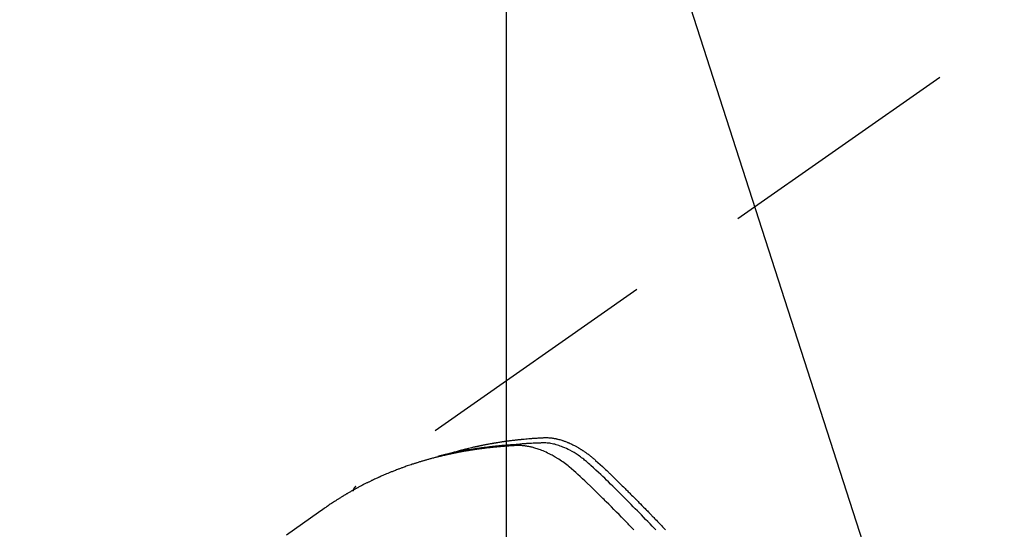
# Model space of a CAD drawing. Extents: x 55896 to 82369, y -22053 to -13183.
# Drawn here: x 73334 to 73384, y -15433 to -15408 of the extents above; entities that cross this region are included whole.
import ezdxf

# ---------------------------------------------------------------- set-up
doc = ezdxf.new("R2010")
doc.units = 0
doc.header["$LTSCALE"] = 50
doc.header["$MEASUREMENT"] = 0
doc.linetypes.add('HIDDEN', pattern=[0.375, 0.25, -0.125])
doc.layers.get('0').update_dxf_attribs({"linetype": 'CONTINUOUS'})
doc.layers.get('DEFPOINTS').update_dxf_attribs({"color": 146, "linetype": 'CONTINUOUS'})
for name, color, linetype in [('150-機器', 8, 'CONTINUOUS'), ('160-文字', 254, 'CONTINUOUS'), ('166-寸法B', 11, 'CONTINUOUS')]:
    doc.layers.add(name, color=color, linetype=linetype)
doc.styles.add('KH001', font='txt')
doc.dimstyles.new('KH1xx015', dxfattribs={"dimscale": 10, "dimtxt": 3.8, "dimasz": 0.8, "dimexe": 0.3, "dimexo": 1.2, "dimgap": 0.5, "dimtad": 3, "dimdec": 1, "dimdsep": 46, "dimlunit": 6, "dimtxsty": 'KH001', "dimblk": 'DOT', "dimcen": 1, "dimdle": 1, "dimclrd": 256, "dimclre": 256, "dimclrt": 256, "dimadec": 0, "dimazin": 0, "dimtfac": 1, "dimtdec": 1, "dimtix": 1, "dimtmove": 2, "dimatfit": 3, "dimldrblk": 'CLOSEDBLANK', "dimfxl": 1, "dimtolj": 1, "dimtzin": 0, "dimlwd": -1, "dimlwe": -1, "dimarcsym": 0})
doc.dimstyles.new('KH1xx030', dxfattribs={"dimscale": 30, "dimtxt": 2, "dimasz": 0.6, "dimexe": 0.3, "dimexo": 1.2, "dimgap": 0.5, "dimtad": 3, "dimdec": 1, "dimdsep": 46, "dimlunit": 6, "dimtxsty": 'KH001', "dimblk": 'DOT', "dimcen": 1, "dimdle": 1, "dimclrd": 256, "dimclre": 256, "dimclrt": 256, "dimadec": 0, "dimazin": 0, "dimtfac": 1, "dimtdec": 1, "dimtix": 1, "dimtmove": 2, "dimatfit": 3, "dimldrblk": 'CLOSEDBLANK', "dimfxl": 1, "dimtolj": 1, "dimtzin": 0, "dimlwd": -1, "dimlwe": -1, "dimarcsym": 0})

# ---------------------------------------------------------------- blocks, each defined once
blk = doc.blocks.new('F402_H')
at = {"layer": '150-機器', "color": 13, "linetype": 'HIDDEN'}
blk.add_line((-167.274, -89.124), (-227.617, -131.376), dxfattribs=at)
for points in [[(-212.403, -133.572), (-212.576, -133.39), (-212.688, -133.274), (-212.801, -133.157), (-212.913, -133.041), (-213.026, -132.925), (-213.128, -132.819), (-213.23, -132.714), (-213.333, -132.609), (-213.436, -132.504), (-213.538, -132.4), (-213.641, -132.295), (-213.744, -132.191), (-213.847, -132.086), (-213.971, -131.962), (-214.095, -131.838), (-214.219, -131.714), (-214.344, -131.59), (-214.458, -131.477), (-214.572, -131.365), (-214.687, -131.252), (-214.801, -131.14), (-214.895, -131.048), (-214.988, -130.956), (-215.082, -130.865), (-215.177, -130.775), (-215.304, -130.658), (-215.433, -130.543), (-215.562, -130.428), (-215.69, -130.312), (-215.746, -130.261), (-215.801, -130.21), (-215.858, -130.16), (-215.914, -130.11), (-215.96, -130.071), (-216.006, -130.033), (-216.053, -129.996), (-216.1, -129.959), (-216.156, -129.917), (-216.212, -129.875), (-216.269, -129.834), (-216.326, -129.795), (-216.43, -129.726), (-216.536, -129.66), (-216.643, -129.597), (-216.752, -129.538), (-216.838, -129.493), (-216.926, -129.452), (-217.014, -129.412), (-217.103, -129.374), (-217.171, -129.347), (-217.24, -129.322), (-217.309, -129.298), (-217.379, -129.275), (-217.447, -129.255), (-217.516, -129.237), (-217.585, -129.221), (-217.654, -129.206), (-217.715, -129.194), (-217.776, -129.184), (-217.837, -129.176), (-217.898, -129.17), (-217.977, -129.166), (-218.055, -129.165), (-218.133, -129.167), (-218.212, -129.169), (-218.248, -129.17), (-218.285, -129.172), (-218.322, -129.173), (-218.358, -129.174), (-218.4, -129.176), (-218.442, -129.177), (-218.485, -129.179), (-218.527, -129.18), (-218.615, -129.184), (-218.703, -129.189), (-218.791, -129.194), (-218.879, -129.199), (-218.915, -129.201), (-218.951, -129.203), (-218.987, -129.206), (-219.024, -129.208), (-219.073, -129.211), (-219.122, -129.215), (-219.172, -129.219), (-219.221, -129.223), (-219.284, -129.23), (-219.348, -129.238), (-219.411, -129.245), (-219.474, -129.252), (-219.522, -129.255), (-219.571, -129.258), (-219.619, -129.261), (-219.668, -129.263), (-219.702, -129.265), (-219.735, -129.268), (-219.769, -129.27), (-219.803, -129.273), (-219.903, -129.28), (-220.004, -129.288), (-220.105, -129.296), (-220.205, -129.305), (-220.258, -129.309), (-220.31, -129.314), (-220.363, -129.319), (-220.416, -129.324), (-220.453, -129.328), (-220.491, -129.332), (-220.529, -129.336), (-220.567, -129.34), (-220.605, -129.345), (-220.643, -129.349), (-220.681, -129.353), (-220.719, -129.357), (-220.771, -129.363), (-220.822, -129.37), (-220.874, -129.376), (-220.926, -129.382), (-220.983, -129.39), (-221.04, -129.397), (-221.096, -129.404), (-221.153, -129.412), (-221.19, -129.417), (-221.228, -129.422), (-221.265, -129.428), (-221.303, -129.433), (-221.34, -129.438), (-221.377, -129.443), (-221.415, -129.448), (-221.452, -129.454), (-221.49, -129.459), (-221.527, -129.465), (-221.564, -129.47), (-221.601, -129.476), (-221.675, -129.488), (-221.75, -129.499), (-221.824, -129.511), (-221.898, -129.522), (-221.926, -129.527), (-221.954, -129.532), (-221.982, -129.536), (-222.01, -129.541), (-222.056, -129.548), (-222.102, -129.556), (-222.149, -129.564), (-222.195, -129.572), (-222.246, -129.581), (-222.297, -129.59), (-222.347, -129.6), (-222.398, -129.609), (-222.457, -129.62), (-222.517, -129.632), (-222.576, -129.644), (-222.635, -129.656), (-222.662, -129.662), (-222.689, -129.668), (-222.716, -129.673), (-222.743, -129.679), (-222.797, -129.691), (-222.851, -129.703), (-222.906, -129.716), (-222.96, -129.729), (-223, -129.738), (-223.04, -129.748), (-223.08, -129.758), (-223.121, -129.768), (-223.147, -129.775), (-223.174, -129.782), (-223.201, -129.789), (-223.227, -129.797), (-223.284, -129.812), (-223.341, -129.829), (-223.398, -129.845), (-223.454, -129.862)], [(-222.87, -129.707), (-222.806, -129.686), (-222.741, -129.666), (-222.677, -129.646), (-222.612, -129.626), (-222.558, -129.611), (-222.503, -129.595), (-222.448, -129.58), (-222.393, -129.566), (-222.37, -129.559), (-222.347, -129.553), (-222.325, -129.547), (-222.302, -129.541), (-222.265, -129.531), (-222.228, -129.522), (-222.192, -129.512), (-222.155, -129.502), (-222.123, -129.494), (-222.09, -129.486), (-222.058, -129.477), (-222.026, -129.469), (-221.989, -129.46), (-221.951, -129.451), (-221.914, -129.442), (-221.877, -129.433), (-221.812, -129.418), (-221.747, -129.402), (-221.682, -129.387), (-221.617, -129.372), (-221.589, -129.365), (-221.561, -129.359), (-221.533, -129.353), (-221.505, -129.347), (-221.477, -129.341), (-221.449, -129.335), (-221.42, -129.328), (-221.392, -129.322), (-221.364, -129.317), (-221.335, -129.311), (-221.307, -129.305), (-221.278, -129.299), (-221.259, -129.295), (-221.241, -129.291), (-221.222, -129.287), (-221.203, -129.283), (-221.165, -129.275), (-221.128, -129.268), (-221.09, -129.261), (-221.052, -129.254), (-221.023, -129.248), (-220.995, -129.242), (-220.966, -129.236), (-220.938, -129.231), (-220.899, -129.224), (-220.861, -129.217), (-220.823, -129.21), (-220.785, -129.203), (-220.757, -129.198), (-220.728, -129.193), (-220.699, -129.188), (-220.671, -129.183), (-220.642, -129.178), (-220.613, -129.173), (-220.584, -129.168), (-220.555, -129.163), (-220.536, -129.16), (-220.517, -129.156), (-220.497, -129.153), (-220.478, -129.15), (-220.459, -129.147), (-220.44, -129.144), (-220.42, -129.141), (-220.401, -129.138), (-220.353, -129.13), (-220.305, -129.122), (-220.257, -129.115), (-220.208, -129.107), (-220.17, -129.101), (-220.131, -129.096), (-220.092, -129.09), (-220.054, -129.084), (-220.015, -129.079), (-219.976, -129.073), (-219.937, -129.068), (-219.897, -129.062), (-219.873, -129.059), (-219.849, -129.056), (-219.824, -129.053), (-219.8, -129.05), (-219.756, -129.045), (-219.712, -129.039), (-219.668, -129.034), (-219.624, -129.028), (-219.585, -129.024), (-219.546, -129.019), (-219.506, -129.014), (-219.467, -129.009), (-219.438, -129.006), (-219.408, -129.003), (-219.379, -129), (-219.349, -128.997), (-219.32, -128.993), (-219.29, -128.99), (-219.26, -128.987), (-219.23, -128.984), (-219.211, -128.982), (-219.191, -128.98), (-219.171, -128.978), (-219.152, -128.976), (-219.072, -128.969), (-218.993, -128.961), (-218.913, -128.954), (-218.834, -128.947), (-218.804, -128.945), (-218.774, -128.943), (-218.744, -128.94), (-218.715, -128.938), (-218.685, -128.936), (-218.655, -128.933), (-218.625, -128.931), (-218.595, -128.928), (-218.575, -128.927), (-218.555, -128.926), (-218.535, -128.924), (-218.514, -128.923), (-218.464, -128.92), (-218.414, -128.917), (-218.364, -128.914), (-218.314, -128.911), (-218.263, -128.908), (-218.213, -128.905), (-218.163, -128.902), (-218.112, -128.9), (-218.071, -128.898), (-218.03, -128.896), (-217.989, -128.895), (-217.947, -128.895), (-217.907, -128.896), (-217.866, -128.897), (-217.825, -128.9), (-217.785, -128.903), (-217.746, -128.907), (-217.707, -128.911), (-217.668, -128.916), (-217.63, -128.921), (-217.59, -128.927), (-217.55, -128.934), (-217.51, -128.941), (-217.47, -128.949), (-217.442, -128.955), (-217.414, -128.962), (-217.386, -128.968), (-217.358, -128.975), (-217.31, -128.988), (-217.262, -129), (-217.215, -129.014), (-217.167, -129.028), (-217.135, -129.039), (-217.103, -129.049), (-217.071, -129.06), (-217.04, -129.072), (-217.004, -129.085), (-216.969, -129.098), (-216.933, -129.112), (-216.898, -129.126), (-216.872, -129.136), (-216.846, -129.147), (-216.82, -129.158), (-216.795, -129.169), (-216.745, -129.191), (-216.696, -129.214), (-216.647, -129.237), (-216.599, -129.261), (-216.563, -129.279), (-216.527, -129.298), (-216.492, -129.317), (-216.456, -129.336), (-216.426, -129.352), (-216.397, -129.369), (-216.367, -129.385), (-216.338, -129.402), (-216.318, -129.414), (-216.299, -129.426), (-216.279, -129.438), (-216.26, -129.45), (-216.237, -129.464), (-216.214, -129.478), (-216.191, -129.492), (-216.168, -129.506), (-216.148, -129.519), (-216.129, -129.531), (-216.109, -129.544), (-216.09, -129.557), (-216.067, -129.573), (-216.044, -129.588), (-216.021, -129.604), (-215.998, -129.62), (-215.975, -129.636), (-215.952, -129.652), (-215.929, -129.668), (-215.906, -129.684), (-215.886, -129.698), (-215.867, -129.712), (-215.847, -129.727), (-215.828, -129.741), (-215.805, -129.758), (-215.783, -129.775), (-215.76, -129.792), (-215.738, -129.81), (-215.709, -129.832), (-215.68, -129.855), (-215.651, -129.878), (-215.623, -129.901), (-215.6, -129.919), (-215.578, -129.937), (-215.556, -129.956), (-215.535, -129.974), (-215.513, -129.993), (-215.491, -130.012), (-215.469, -130.03), (-215.447, -130.049), (-215.331, -130.152), (-215.218, -130.257), (-215.106, -130.364), (-214.995, -130.471), (-214.942, -130.521), (-214.888, -130.572), (-214.835, -130.623), (-214.782, -130.673), (-214.755, -130.699), (-214.729, -130.724), (-214.702, -130.75), (-214.675, -130.775), (-214.609, -130.839), (-214.543, -130.903), (-214.477, -130.967), (-214.411, -131.031), (-214.358, -131.083), (-214.305, -131.134), (-214.252, -131.186), (-214.2, -131.237), (-214.147, -131.289), (-214.094, -131.341), (-214.041, -131.393), (-213.989, -131.445), (-213.949, -131.484), (-213.909, -131.523), (-213.87, -131.562), (-213.831, -131.601), (-213.791, -131.64), (-213.752, -131.679), (-213.713, -131.718), (-213.673, -131.758), (-213.621, -131.81), (-213.568, -131.863), (-213.515, -131.916), (-213.463, -131.968), (-213.45, -131.981), (-213.437, -131.994), (-213.423, -132.007), (-213.41, -132.02), (-213.371, -132.06), (-213.332, -132.1), (-213.293, -132.14), (-213.254, -132.18), (-213.175, -132.259), (-213.097, -132.339), (-213.019, -132.419), (-212.94, -132.498), (-212.901, -132.538), (-212.862, -132.578), (-212.824, -132.618), (-212.785, -132.658), (-212.758, -132.685), (-212.732, -132.712), (-212.706, -132.739), (-212.68, -132.766), (-212.654, -132.792), (-212.629, -132.819), (-212.603, -132.846), (-212.577, -132.873), (-212.538, -132.914), (-212.499, -132.954), (-212.46, -132.995), (-212.421, -133.035), (-212.369, -133.09), (-212.317, -133.144), (-212.266, -133.198), (-212.214, -133.252), (-212.162, -133.307), (-212.11, -133.361), (-212.058, -133.416), (-212.007, -133.47), (-211.955, -133.525), (-211.904, -133.579)], [(-213.503, -133.581), (-213.724, -133.351), (-213.761, -133.314), (-213.797, -133.276), (-213.834, -133.238), (-213.871, -133.2), (-214, -133.068), (-214.13, -132.936), (-214.26, -132.804), (-214.39, -132.672), (-214.519, -132.541), (-214.65, -132.41), (-214.78, -132.28), (-214.911, -132.15), (-214.967, -132.095), (-215.023, -132.039), (-215.079, -131.984), (-215.136, -131.928), (-215.323, -131.745), (-215.511, -131.562), (-215.699, -131.38), (-215.888, -131.198), (-216.001, -131.09), (-216.114, -130.982), (-216.228, -130.874), (-216.343, -130.768), (-216.45, -130.669), (-216.56, -130.573), (-216.67, -130.477), (-216.783, -130.384), (-216.848, -130.332), (-216.915, -130.281), (-216.982, -130.23), (-217.05, -130.18), (-217.116, -130.133), (-217.183, -130.087), (-217.251, -130.042), (-217.319, -129.997), (-217.349, -129.978), (-217.378, -129.959), (-217.408, -129.94), (-217.438, -129.922), (-217.493, -129.888), (-217.548, -129.856), (-217.603, -129.825), (-217.659, -129.794), (-217.697, -129.773), (-217.735, -129.753), (-217.773, -129.733), (-217.811, -129.714), (-217.886, -129.677), (-217.961, -129.641), (-218.037, -129.606), (-218.114, -129.573), (-218.176, -129.548), (-218.239, -129.523), (-218.302, -129.5), (-218.365, -129.477), (-218.418, -129.46), (-218.471, -129.443), (-218.525, -129.426), (-218.578, -129.411), (-218.623, -129.399), (-218.667, -129.388), (-218.712, -129.377), (-218.757, -129.367), (-218.792, -129.359), (-218.828, -129.352), (-218.864, -129.345), (-218.901, -129.339), (-218.936, -129.333), (-218.971, -129.327), (-219.006, -129.322), (-219.042, -129.318), (-219.095, -129.312), (-219.149, -129.307), (-219.202, -129.303), (-219.256, -129.3), (-219.297, -129.299), (-219.338, -129.298), (-219.379, -129.298), (-219.42, -129.299), (-219.453, -129.3), (-219.485, -129.302), (-219.518, -129.303), (-219.551, -129.305), (-219.587, -129.307), (-219.623, -129.309), (-219.659, -129.311), (-219.695, -129.313), (-219.738, -129.316), (-219.781, -129.318), (-219.824, -129.321), (-219.867, -129.324), (-219.903, -129.326), (-219.938, -129.328), (-219.974, -129.331), (-220.01, -129.334), (-220.046, -129.336), (-220.081, -129.339), (-220.117, -129.342), (-220.153, -129.345), (-220.188, -129.348), (-220.224, -129.35), (-220.26, -129.353), (-220.295, -129.356), (-220.331, -129.359), (-220.366, -129.362), (-220.401, -129.365), (-220.437, -129.368), (-220.482, -129.373), (-220.527, -129.377), (-220.572, -129.382), (-220.617, -129.386), (-220.657, -129.39), (-220.696, -129.395), (-220.736, -129.399), (-220.775, -129.403), (-220.811, -129.407), (-220.846, -129.411), (-220.881, -129.415), (-220.916, -129.419), (-220.979, -129.426), (-221.042, -129.433), (-221.105, -129.441), (-221.168, -129.449), (-221.189, -129.452), (-221.21, -129.455), (-221.231, -129.458), (-221.252, -129.46), (-221.293, -129.466), (-221.335, -129.472), (-221.377, -129.478), (-221.418, -129.483), (-221.453, -129.488), (-221.488, -129.493), (-221.522, -129.497), (-221.557, -129.502), (-221.584, -129.507), (-221.612, -129.511), (-221.639, -129.515), (-221.667, -129.52), (-221.701, -129.525), (-221.736, -129.53), (-221.77, -129.536), (-221.805, -129.541), (-221.832, -129.545), (-221.86, -129.55), (-221.887, -129.554), (-221.915, -129.559), (-221.942, -129.563), (-221.969, -129.568), (-221.997, -129.573), (-222.024, -129.578), (-222.045, -129.581), (-222.065, -129.584), (-222.086, -129.588), (-222.106, -129.591), (-222.147, -129.598), (-222.188, -129.606), (-222.229, -129.613), (-222.27, -129.621), (-222.297, -129.626), (-222.324, -129.631), (-222.351, -129.637), (-222.379, -129.642), (-222.412, -129.648), (-222.446, -129.655), (-222.48, -129.661), (-222.514, -129.667), (-222.541, -129.673), (-222.568, -129.678), (-222.595, -129.684), (-222.622, -129.689), (-222.662, -129.698), (-222.703, -129.706), (-222.743, -129.714), (-222.783, -129.723), (-222.81, -129.728), (-222.837, -129.734), (-222.864, -129.74), (-222.891, -129.746), (-222.931, -129.754), (-222.971, -129.763), (-223.011, -129.772), (-223.051, -129.782), (-223.084, -129.789), (-223.117, -129.797), (-223.15, -129.805), (-223.183, -129.812), (-223.21, -129.818), (-223.237, -129.825), (-223.264, -129.831), (-223.29, -129.837), (-223.33, -129.847), (-223.37, -129.856), (-223.409, -129.866), (-223.449, -129.876), (-223.482, -129.885), (-223.515, -129.893), (-223.548, -129.901), (-223.581, -129.91), (-223.627, -129.922), (-223.673, -129.934), (-223.718, -129.946), (-223.764, -129.958), (-223.803, -129.969), (-223.842, -129.98), (-223.882, -129.99), (-223.921, -130.001), (-223.96, -130.012), (-223.999, -130.022), (-224.038, -130.033), (-224.077, -130.044), (-224.102, -130.052), (-224.128, -130.06), (-224.154, -130.068), (-224.18, -130.075), (-224.219, -130.087), (-224.257, -130.098), (-224.296, -130.11), (-224.334, -130.121), (-224.373, -130.133), (-224.412, -130.145), (-224.45, -130.157), (-224.489, -130.169), (-224.514, -130.177), (-224.54, -130.185), (-224.566, -130.193), (-224.591, -130.201), (-224.629, -130.214), (-224.668, -130.226), (-224.706, -130.239), (-224.744, -130.251), (-224.807, -130.272), (-224.871, -130.293), (-224.934, -130.314), (-224.997, -130.336), (-225.048, -130.353), (-225.098, -130.371), (-225.148, -130.389), (-225.198, -130.407), (-225.236, -130.421), (-225.273, -130.434), (-225.31, -130.448), (-225.347, -130.462), (-225.385, -130.476), (-225.422, -130.49), (-225.46, -130.504), (-225.497, -130.518), (-225.547, -130.537), (-225.596, -130.556), (-225.645, -130.576), (-225.695, -130.595), (-225.732, -130.61), (-225.769, -130.624), (-225.806, -130.639), (-225.843, -130.654), (-225.879, -130.669), (-225.916, -130.684), (-225.953, -130.699), (-225.989, -130.714), (-226.05, -130.74), (-226.111, -130.765), (-226.171, -130.792), (-226.232, -130.818), (-226.28, -130.839), (-226.328, -130.86), (-226.376, -130.882), (-226.424, -130.903), (-226.448, -130.914), (-226.472, -130.924), (-226.497, -130.935), (-226.521, -130.946), (-226.568, -130.968), (-226.616, -130.99), (-226.664, -131.012), (-226.711, -131.034), (-226.735, -131.046), (-226.758, -131.057), (-226.782, -131.068), (-226.806, -131.08), (-226.841, -131.097), (-226.877, -131.114), (-226.912, -131.131), (-226.947, -131.149), (-226.971, -131.16), (-226.994, -131.171), (-227.017, -131.183), (-227.041, -131.194), (-227.076, -131.212), (-227.111, -131.229), (-227.146, -131.247), (-227.181, -131.265), (-227.228, -131.289), (-227.274, -131.313), (-227.32, -131.337), (-227.367, -131.362), (-227.401, -131.38), (-227.436, -131.399), (-227.47, -131.417), (-227.505, -131.436), (-227.528, -131.448), (-227.551, -131.46), (-227.574, -131.473), (-227.597, -131.485), (-227.62, -131.498), (-227.643, -131.51), (-227.666, -131.522), (-227.689, -131.535), (-227.702, -131.543), (-227.716, -131.55), (-227.729, -131.558), (-227.743, -131.566), (-227.775, -131.584), (-227.807, -131.602), (-227.839, -131.62), (-227.871, -131.638), (-227.905, -131.657), (-227.939, -131.677), (-227.973, -131.696), (-228.006, -131.716), (-228.029, -131.729), (-228.051, -131.742), (-228.073, -131.756), (-228.096, -131.769), (-228.118, -131.782), (-228.141, -131.795), (-228.163, -131.809), (-228.185, -131.822), (-228.208, -131.835), (-228.23, -131.849), (-228.253, -131.863), (-228.275, -131.876), (-228.286, -131.883), (-228.297, -131.89), (-228.308, -131.897), (-228.319, -131.904), (-228.352, -131.924), (-228.385, -131.945), (-228.418, -131.965), (-228.451, -131.986), (-228.473, -132), (-228.495, -132.014), (-228.517, -132.028), (-228.539, -132.042), (-228.561, -132.055), (-228.583, -132.069), (-228.605, -132.083), (-228.627, -132.097), (-228.682, -132.132), (-228.736, -132.168), (-228.791, -132.204), (-228.845, -132.24), (-228.899, -132.276), (-228.953, -132.313), (-229.006, -132.35), (-229.06, -132.387), (-229.096, -132.412), (-229.132, -132.437), (-229.168, -132.462), (-229.204, -132.487), (-229.277, -132.537), (-229.35, -132.589), (-229.423, -132.64), (-229.496, -132.691), (-231.129, -133.837)], [(-227.606, -131.368), (-227.607, -131.369), (-227.61, -131.371), (-227.611, -131.372), (-227.613, -131.373), (-227.615, -131.375), (-227.617, -131.376), (-227.619, -131.377), (-227.62, -131.379), (-227.622, -131.38), (-227.624, -131.381), (-227.626, -131.383), (-227.627, -131.384), (-227.629, -131.386), (-227.631, -131.387), (-227.633, -131.388), (-227.634, -131.39), (-227.636, -131.392), (-227.638, -131.393), (-227.64, -131.394), (-227.641, -131.396), (-227.642, -131.398), (-227.645, -131.399), (-227.646, -131.401), (-227.648, -131.402), (-227.649, -131.404), (-227.651, -131.406), (-227.653, -131.407), (-227.654, -131.409), (-227.655, -131.41), (-227.656, -131.412), (-227.659, -131.414), (-227.66, -131.416), (-227.662, -131.417), (-227.663, -131.419), (-227.665, -131.421), (-227.666, -131.423), (-227.668, -131.424), (-227.669, -131.426), (-227.67, -131.427), (-227.672, -131.43), (-227.673, -131.431), (-227.675, -131.433), (-227.676, -131.435), (-227.677, -131.437), (-227.68, -131.438), (-227.681, -131.44), (-227.682, -131.442), (-227.683, -131.443), (-227.684, -131.445), (-227.686, -131.448), (-227.687, -131.45), (-227.689, -131.451), (-227.69, -131.453), (-227.691, -131.455), (-227.692, -131.457), (-227.693, -131.459), (-227.695, -131.461), (-227.697, -131.462), (-227.698, -131.464), (-227.699, -131.466), (-227.7, -131.468), (-227.701, -131.47), (-227.702, -131.472), (-227.704, -131.475), (-227.705, -131.477), (-227.706, -131.479), (-227.707, -131.481), (-227.708, -131.483), (-227.709, -131.485), (-227.71, -131.487), (-227.711, -131.489), (-227.712, -131.49), (-227.714, -131.492), (-227.715, -131.495), (-227.716, -131.497), (-227.718, -131.499), (-227.718, -131.502), (-227.719, -131.504), (-227.72, -131.506), (-227.721, -131.508), (-227.722, -131.51), (-227.723, -131.511), (-227.724, -131.514), (-227.725, -131.516), (-227.726, -131.518), (-227.727, -131.52), (-227.728, -131.523), (-227.729, -131.525), (-227.73, -131.527), (-227.731, -131.529), (-227.731, -131.532), (-227.732, -131.534), (-227.733, -131.535), (-227.734, -131.538), (-227.735, -131.54), (-227.735, -131.543), (-227.736, -131.545), (-227.737, -131.547), (-227.738, -131.55), (-227.739, -131.552), (-227.74, -131.554), (-227.741, -131.556), (-227.74, -131.559), (-227.741, -131.561), (-227.742, -131.563), (-227.743, -131.565), (-227.743, -131.568), (-227.744, -131.57), (-227.745, -131.573), (-227.746, -131.575), (-227.746, -131.577), (-227.747, -131.579), (-227.747, -131.582), (-227.748, -131.585), (-227.749, -131.586), (-227.749, -131.589), (-227.749, -131.591), (-227.75, -131.593), (-227.75, -131.596), (-227.751, -131.599), (-227.752, -131.601), (-227.752, -131.603), (-227.752, -131.606), (-227.753, -131.608), (-227.754, -131.611), (-227.753, -131.613), (-227.754, -131.616)]]:
    blk.add_lwpolyline(points, dxfattribs=at)
blk = doc.blocks.new('_ClosedBlank')
at = {"color": 0, "linetype": 'ByBlock', "lineweight": -2}
for p, q in [((-1, 0.1667), (0, 0)), ((-1, 0.1667), (-1, -0.1667)), ((0, 0), (-1, -0.1667))]:
    blk.add_line(p, q, dxfattribs=at)
blk = doc.blocks.new('_Dot')
at = {"color": 0, "linetype": 'ByBlock', "lineweight": -2}
blk.add_line((-0.5, 0), (-1, 0), dxfattribs=at)
at = {"color": 0, "linetype": 'ByBlock', "const_width": 0.5}
blk.add_lwpolyline([(-0.25, 0, 1), (0.25, 0, 1)], format="xyb", close=True, dxfattribs=at)
blk = doc.blocks.new('*D293')
at = {"layer": 'DEFPOINTS', "transparency": 16777216}
for p, q in [((73358.528, -15312.058), (73358.528, -15555.947)), ((73238.528, -15367.058), (73238.528, -15555.947)), ((73246.528, -15552.947), (73350.528, -15552.947))]:
    blk.add_line(p, q, dxfattribs=at)
at = {"layer": 'DEFPOINTS', "color": 0, "transparency": 16777216}
for p in [(73358.528, -15300.058), (73238.528, -15355.058), (73358.528, -15552.947)]:
    blk.add_point(p, dxfattribs=at)
at = {"layer": 'DEFPOINTS', "transparency": 16777216, "xscale": 8, "yscale": 8, "zscale": 8, "rotation": 180}
blk.add_blockref('_Dot', (73238.528, -15552.947), dxfattribs=at)
at = {"layer": 'DEFPOINTS', "transparency": 16777216, "xscale": 8, "yscale": 8, "zscale": 8}
blk.add_blockref('_Dot', (73358.528, -15552.947), dxfattribs=at)
at = {"layer": 'DEFPOINTS', "transparency": 16777216, "insert": (73298.528, -15528.947), "char_height": 38, "attachment_point": 5, "style": 'KH001'}
blk.add_mtext('\\A1;120', dxfattribs=at)
blk = doc.blocks.new('*D294')
at = {"layer": '166-寸法B', "transparency": 16777216}
for p, q in [((73463.08, -14780.058), (73146.358, -14780.058)), ((73155.358, -15487.058), (73155.358, -14798.058)), ((73433.08, -15505.058), (73146.358, -15505.058))]:
    blk.add_line(p, q, dxfattribs=at)
at = {"layer": 'DEFPOINTS', "color": 0, "transparency": 16777216}
for p in [(73155.358, -14780.058), (73499.08, -14780.058), (73469.08, -15505.058)]:
    blk.add_point(p, dxfattribs=at)
at = {"layer": '166-寸法B', "transparency": 16777216, "xscale": 18, "yscale": 18, "zscale": 18}
for p, rotation in [((73155.358, -14780.058), 90), ((73155.358, -15505.058), 270)]:
    blk.add_blockref('_Dot', p, dxfattribs=dict(at, rotation=rotation))
at = {"layer": '166-寸法B', "transparency": 16777216, "insert": (73110.358, -15027.047), "char_height": 60, "attachment_point": 5, "rotation": 90, "style": 'KH001'}
blk.add_mtext('\\A1;725', dxfattribs=at)

msp = doc.modelspace()

# ---------------------------------------------------------------- block references
at = {"layer": '150-機器'}
msp.add_blockref('F402_H', (73578.514, -15299.866), dxfattribs=at)

# ---------------------------------------------------------------- dimensions: what is measured, and where the dimension line sits
at = {"layer": '166-寸法B'}
dim = msp.add_linear_dim(base=(73155.358, -14780.058), p1=(73469.08, -15505.058), p2=(73499.08, -14780.058), angle=90, dimstyle='KH1xx030', override={"dimtmove": 1}, dxfattribs=at)
dim.commit()
dim.dimension.update_dxf_attribs({"geometry": '*D294', "text_midpoint": (73155.358, -15027.047), "dimtype": 128})
at = {"layer": 'DEFPOINTS'}
dim = msp.add_linear_dim(base=(73358.528, -15552.947), p1=(73238.528, -15355.058), p2=(73358.528, -15300.058), angle=180, dimstyle='KH1xx015', dxfattribs=at)
dim.commit()
dim.dimension.update_dxf_attribs({"geometry": '*D293', "text_midpoint": (73298.528, -15528.947)})

# ---------------------------------------------------------------- leaders
at = {"layer": '160-文字', "annotation_type": 0, "has_hookline": 1, "hookline_direction": 0, "text_width": 1357.92}
msp.add_leader([(73340.315, -15321.272), (73805.764, -16767.958), (73806.364, -16767.958)], dimstyle='KH1xx030', override={"dimgap": 0.5, "dimtad": 1}, dxfattribs=at)

doc.saveas('drawing.dxf')
